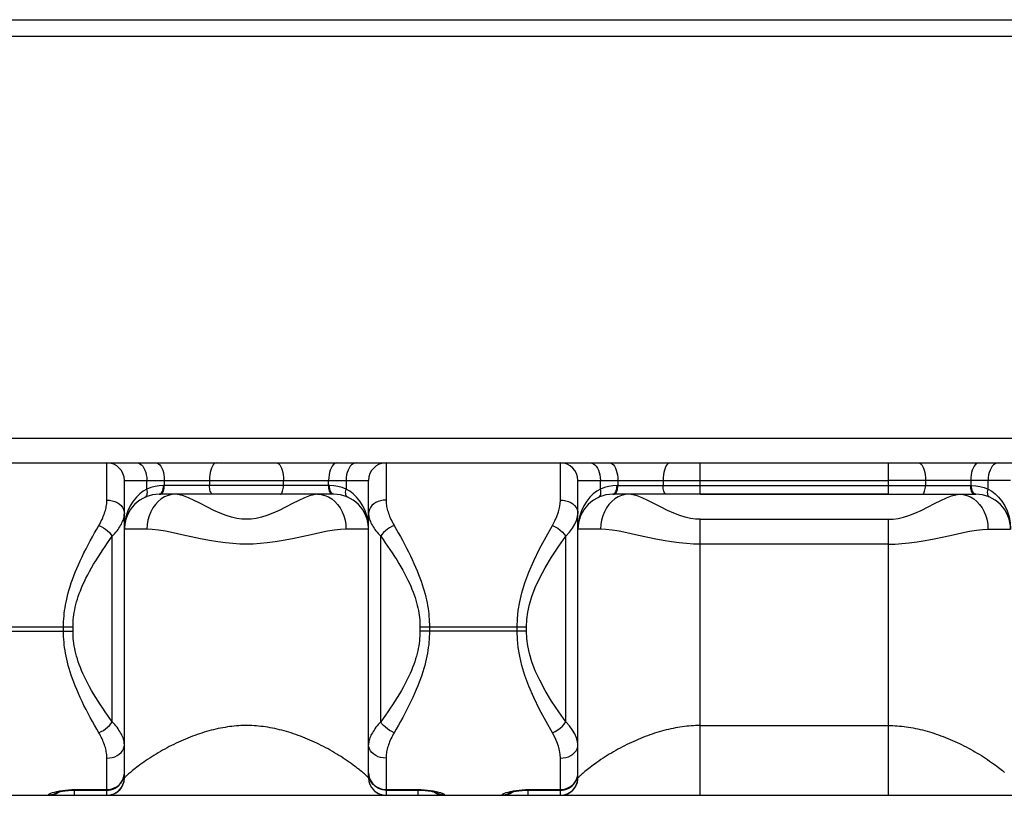
# Model space of a CAD drawing. Extents: x 0 to 594, y 0 to 420.
# Drawn here: x 193 to 251, y 303 to 348 of the extents above; entities that cross this region are included whole.
import ezdxf

# ---------------------------------------------------------------- set-up
doc = ezdxf.new("R2010")
doc.units = 0
doc.header["$LTSCALE"] = 32.67
doc.layers.get('0').update_dxf_attribs({"linetype": 'CONTINUOUS'})
doc.layers.add('SURFACE', color=7, linetype='CONTINUOUS')

msp = doc.modelspace()

# ---------------------------------------------------------------- linework, layer by layer
at = {"color": 7, "linetype": 'CONTINUOUS'}
for p, q in [((116.705, 347.925), (360.05, 347.925)), ((84.615, 321.991), (243.891, 321.991)), ((199.171, 303.562), (199.171, 320.97)), ((213.465, 303.562), (213.465, 320.97)), ((225.717, 303.562), (225.717, 320.97)), ((211.423, 320.153), (201.213, 320.153)), ((243.891, 320.153), (227.759, 320.153)), ((171.611, 302.541), (198.15, 302.541)), ((196.273, 302.844), (198.15, 302.844)), ((198.15, 302.541), (198.227, 302.544)), ((198.15, 302.541), (198.21, 302.543)), ((198.151, 302.541), (198.183, 302.542)), ((198.157, 302.541), (224.696, 302.541)), ((198.183, 302.542), (198.214, 302.543)), ((198.21, 302.543), (198.322, 302.556)), ((198.28, 302.549), (198.314, 302.554)), ((198.314, 302.554), (198.348, 302.56)), ((198.315, 302.555), (198.466, 302.591)), ((198.322, 302.556), (198.436, 302.582)), ((198.418, 302.577), (198.453, 302.587)), ((198.436, 302.582), (198.551, 302.623)), ((198.466, 302.591), (198.614, 302.652)), ((198.523, 302.612), (198.559, 302.626)), ((198.551, 302.623), (198.663, 302.679)), ((198.614, 302.652), (198.751, 302.736)), ((198.663, 302.679), (198.77, 302.751)), ((198.77, 302.751), (198.871, 302.839)), ((213.766, 302.839), (213.858, 302.757)), ((213.766, 302.839), (213.828, 302.782)), ((213.828, 302.782), (213.892, 302.732)), ((213.857, 302.758), (213.959, 302.688)), ((213.892, 302.732), (213.959, 302.688)), ((213.956, 302.69), (214.067, 302.631)), ((213.959, 302.688), (214.027, 302.65)), ((214.064, 302.633), (214.18, 302.588)), ((214.163, 302.594), (214.23, 302.574)), ((214.177, 302.589), (214.297, 302.559)), ((214.23, 302.574), (214.296, 302.559)), ((214.294, 302.559), (214.415, 302.544)), ((214.296, 302.559), (214.36, 302.549)), ((214.36, 302.549), (214.422, 302.543)), ((214.414, 302.544), (214.486, 302.541)), ((214.48, 302.541), (214.48, 302.541)), ((214.486, 302.844), (216.364, 302.844)), ((222.819, 302.844), (224.696, 302.844)), ((224.696, 302.541), (224.773, 302.544)), ((224.696, 302.541), (224.754, 302.543)), ((224.697, 302.541), (224.724, 302.542)), ((224.698, 302.541), (244.912, 302.541)), ((224.754, 302.543), (224.865, 302.555)), ((224.817, 302.548), (224.85, 302.553)), ((224.85, 302.553), (224.883, 302.558)), ((224.865, 302.555), (224.979, 302.581)), ((224.873, 302.558), (225.012, 302.591)), ((224.979, 302.581), (225.093, 302.621)), ((225.012, 302.591), (225.159, 302.652)), ((225.084, 302.618), (225.118, 302.632)), ((225.093, 302.621), (225.206, 302.677)), ((225.16, 302.652), (225.268, 302.719)), ((225.186, 302.666), (225.22, 302.685)), ((225.206, 302.677), (225.315, 302.75)), ((225.315, 302.75), (225.417, 302.839))]:
    msp.add_line(p, q, dxfattribs=at)
at = {"color": 9, "linetype": 'CONTINUOUS'}
for p, q in [((116.582, 346.957), (360.05, 346.957)), ((116.705, 323.443), (360.156, 323.443)), ((198.15, 319.819), (198.15, 321.991)), ((214.486, 321.991), (214.486, 319.819)), ((224.696, 319.819), (224.696, 321.991)), ((232.864, 320.153), (232.864, 321.991)), ((199.171, 320.97), (213.465, 320.97)), ((200.484, 320.451), (200.484, 320.97)), ((201.509, 320.97), (201.509, 320.664)), ((204.155, 320.97), (204.155, 320.664)), ((208.482, 320.664), (208.482, 320.97)), ((211.128, 320.664), (211.128, 320.97)), ((212.153, 320.97), (212.153, 320.451)), ((225.717, 320.97), (243.891, 320.97)), ((227.03, 320.451), (227.03, 320.97)), ((228.055, 320.97), (228.055, 320.664)), ((230.701, 320.97), (230.701, 320.664)), ((211.18, 320.664), (201.457, 320.664)), ((228.003, 320.664), (243.891, 320.664)), ((201.213, 320.153), (201.261, 320.163)), ((211.423, 320.153), (211.376, 320.163)), ((227.759, 320.153), (227.807, 320.163)), ((232.864, 306.625), (232.864, 318.694)), ((232.864, 318.694), (243.891, 318.694)), ((200.496, 318.111), (199.171, 318.111)), ((213.465, 318.111), (212.14, 318.111)), ((227.042, 318.111), (225.717, 318.111)), ((198.464, 306.835), (198.464, 317.698)), ((214.173, 306.835), (214.173, 317.698)), ((225.01, 306.835), (225.01, 317.698)), ((243.891, 317.236), (232.864, 317.236)), ((189.925, 312.394), (196.166, 312.394)), ((195.611, 312.139), (195.611, 312.394)), ((196.166, 312.139), (196.166, 312.394)), ((216.471, 312.394), (216.471, 312.139)), ((216.471, 312.394), (222.712, 312.394)), ((217.026, 312.394), (217.026, 312.139)), ((222.157, 312.139), (222.157, 312.394)), ((222.712, 312.139), (222.712, 312.394)), ((189.925, 312.139), (196.166, 312.139)), ((222.712, 312.139), (216.471, 312.139)), ((232.864, 306.625), (243.891, 306.625)), ((232.866, 302.77), (232.864, 306.625)), ((198.15, 302.541), (198.15, 304.714)), ((214.486, 304.714), (214.486, 302.541)), ((224.696, 302.541), (224.696, 304.714)), ((213.465, 303.865), (213.465, 303.864)), ((194.732, 302.541), (194.733, 302.577)), ((195.075, 302.635), (195.233, 302.707)), ((195.086, 302.733), (195.227, 302.768)), ((195.233, 302.707), (195.256, 302.723)), ((196.262, 302.541), (196.262, 302.844)), ((196.273, 302.88), (196.273, 302.844)), ((196.273, 302.88), (198.15, 302.88)), ((214.486, 302.88), (216.364, 302.88)), ((216.364, 302.88), (216.364, 302.844)), ((216.374, 302.541), (216.374, 302.844)), ((217.404, 302.707), (217.381, 302.722)), ((217.562, 302.635), (217.404, 302.707)), ((217.904, 302.577), (217.905, 302.541)), ((221.278, 302.541), (221.279, 302.577)), ((221.621, 302.635), (221.779, 302.707)), ((221.632, 302.733), (221.773, 302.768)), ((221.779, 302.707), (221.802, 302.723)), ((222.808, 302.541), (222.808, 302.844)), ((222.819, 302.88), (224.696, 302.88)), ((222.819, 302.88), (222.819, 302.844))]:
    msp.add_line(p, q, dxfattribs=at)
for points in [[(199.901, 321.991), (199.992, 321.979), (200.081, 321.941), (200.166, 321.88), (200.244, 321.796), (200.313, 321.692), (200.373, 321.57), (200.421, 321.434), (200.456, 321.286), (200.477, 321.13), (200.484, 320.97)], [(201.028, 321.991), (201.103, 321.979), (201.176, 321.941), (201.246, 321.88), (201.311, 321.796), (201.368, 321.692), (201.417, 321.57), (201.456, 321.434), (201.485, 321.286), (201.503, 321.13), (201.509, 320.97)], [(204.556, 321.991), (204.493, 321.979), (204.432, 321.941), (204.374, 321.88), (204.32, 321.796), (204.272, 321.692), (204.231, 321.57), (204.198, 321.434), (204.174, 321.286), (204.16, 321.13), (204.155, 320.97)], [(208.081, 321.991), (208.144, 321.979), (208.205, 321.941), (208.263, 321.88), (208.317, 321.796), (208.365, 321.692), (208.406, 321.57), (208.438, 321.434), (208.463, 321.286), (208.477, 321.13), (208.482, 320.97)], [(211.609, 321.991), (211.534, 321.979), (211.46, 321.941), (211.391, 321.88), (211.326, 321.796), (211.269, 321.692), (211.22, 321.57), (211.181, 321.434), (211.152, 321.286), (211.134, 321.13), (211.128, 320.97)], [(212.736, 321.991), (212.645, 321.979), (212.556, 321.941), (212.471, 321.88), (212.393, 321.796), (212.324, 321.692), (212.264, 321.57), (212.216, 321.434), (212.181, 321.286), (212.16, 321.13), (212.153, 320.97)], [(226.447, 321.991), (226.538, 321.979), (226.627, 321.941), (226.712, 321.88), (226.79, 321.796), (226.859, 321.692), (226.919, 321.57), (226.967, 321.434), (227.002, 321.286), (227.023, 321.13), (227.03, 320.97)], [(227.574, 321.991), (227.649, 321.979), (227.722, 321.941), (227.792, 321.88), (227.857, 321.796), (227.914, 321.692), (227.963, 321.57), (228.002, 321.434), (228.031, 321.286), (228.049, 321.13), (228.055, 320.97)], [(231.102, 321.991), (231.039, 321.979), (230.978, 321.941), (230.92, 321.88), (230.866, 321.796), (230.818, 321.692), (230.777, 321.57), (230.744, 321.434), (230.72, 321.286), (230.706, 321.13), (230.701, 320.97)], [(200.484, 320.451), (200.276, 320.329), (200.071, 320.174), (199.872, 319.983), (199.684, 319.754), (199.515, 319.485), (199.372, 319.18), (199.263, 318.843), (199.195, 318.482), (199.171, 318.111)], [(200.397, 319.983), (200.441, 320.012), (200.476, 320.058), (200.501, 320.118), (200.514, 320.19), (200.516, 320.271), (200.506, 320.359), (200.484, 320.451)], [(201.457, 320.664), (201.213, 320.651), (200.968, 320.612), (200.724, 320.545), (200.484, 320.451)], [(201.261, 320.163), (201.306, 320.192), (201.348, 320.239), (201.385, 320.303), (201.416, 320.38), (201.438, 320.469), (201.452, 320.564), (201.457, 320.664)], [(201.268, 320.153), (201.31, 320.161), (201.351, 320.184), (201.389, 320.222), (201.423, 320.273), (201.453, 320.336), (201.477, 320.409), (201.494, 320.489), (201.505, 320.575), (201.509, 320.664)], [(204.355, 320.153), (204.32, 320.161), (204.287, 320.184), (204.255, 320.222), (204.226, 320.273), (204.202, 320.336), (204.182, 320.409), (204.167, 320.489), (204.158, 320.575), (204.155, 320.664)], [(208.282, 320.153), (208.317, 320.161), (208.35, 320.184), (208.382, 320.222), (208.411, 320.273), (208.435, 320.336), (208.455, 320.409), (208.47, 320.489), (208.479, 320.575), (208.482, 320.664)], [(211.369, 320.153), (211.327, 320.161), (211.286, 320.184), (211.248, 320.222), (211.214, 320.273), (211.184, 320.336), (211.16, 320.409), (211.143, 320.489), (211.132, 320.575), (211.128, 320.664)], [(212.153, 320.451), (211.913, 320.545), (211.669, 320.612), (211.424, 320.651), (211.18, 320.664)], [(211.376, 320.163), (211.33, 320.192), (211.288, 320.239), (211.252, 320.303), (211.221, 320.38), (211.199, 320.469), (211.185, 320.564), (211.18, 320.664)], [(212.24, 319.983), (212.196, 320.012), (212.161, 320.058), (212.136, 320.118), (212.123, 320.19), (212.121, 320.271), (212.131, 320.359), (212.153, 320.451)], [(213.465, 318.111), (213.442, 318.482), (213.374, 318.843), (213.264, 319.18), (213.122, 319.485), (212.952, 319.754), (212.765, 319.983), (212.566, 320.174), (212.361, 320.329), (212.153, 320.451)], [(227.03, 320.451), (226.822, 320.329), (226.617, 320.174), (226.418, 319.983), (226.23, 319.754), (226.061, 319.485), (225.918, 319.18), (225.809, 318.843), (225.741, 318.482), (225.717, 318.111)], [(226.943, 319.983), (226.987, 320.012), (227.022, 320.058), (227.047, 320.118), (227.06, 320.19), (227.062, 320.271), (227.052, 320.359), (227.03, 320.451)], [(228.003, 320.664), (227.758, 320.651), (227.513, 320.612), (227.27, 320.545), (227.03, 320.451)], [(227.807, 320.163), (227.852, 320.192), (227.894, 320.239), (227.931, 320.303), (227.962, 320.38), (227.984, 320.469), (227.998, 320.564), (228.003, 320.664)], [(227.814, 320.153), (227.856, 320.161), (227.897, 320.184), (227.935, 320.222), (227.969, 320.273), (227.999, 320.336), (228.023, 320.409), (228.04, 320.489), (228.051, 320.575), (228.055, 320.664)], [(230.901, 320.153), (230.866, 320.161), (230.833, 320.184), (230.801, 320.222), (230.772, 320.273), (230.748, 320.336), (230.728, 320.409), (230.713, 320.489), (230.704, 320.575), (230.701, 320.664)], [(197.679, 318.329), (197.728, 318.416), (197.776, 318.505), (197.821, 318.594), (197.863, 318.683), (197.903, 318.771), (197.94, 318.86), (197.974, 318.947), (198.005, 319.034), (198.033, 319.119), (198.058, 319.204), (198.08, 319.287), (198.099, 319.368), (198.115, 319.447), (198.128, 319.525), (198.138, 319.602), (198.145, 319.676), (198.149, 319.748), (198.15, 319.819)], [(198.15, 319.819), (198.31, 319.809), (198.466, 319.78), (198.614, 319.732), (198.751, 319.668), (198.872, 319.587), (198.976, 319.493), (199.06, 319.387), (199.121, 319.273), (199.159, 319.152), (199.171, 319.029)], [(202.16, 320.153), (201.943, 320.136), (201.729, 320.084), (201.523, 319.998), (201.328, 319.88), (201.147, 319.731), (200.984, 319.555), (200.84, 319.355), (200.719, 319.132), (200.623, 318.893), (200.553, 318.64), (200.511, 318.378), (200.496, 318.111)], [(210.477, 320.153), (210.254, 320.13), (209.998, 320.062), (209.708, 319.95), (209.38, 319.797), (209.018, 319.613), (208.633, 319.413), (208.235, 319.214), (207.858, 319.044), (207.512, 318.911), (207.189, 318.812), (206.885, 318.745), (206.596, 318.706), (206.318, 318.694), (206.04, 318.706), (205.752, 318.745), (205.448, 318.812), (205.125, 318.911), (204.778, 319.044), (204.401, 319.214), (204.003, 319.413), (203.619, 319.613), (203.256, 319.797), (202.929, 319.95), (202.639, 320.062), (202.383, 320.13), (202.16, 320.153)], [(210.477, 320.153), (210.694, 320.136), (210.908, 320.084), (211.114, 319.998), (211.309, 319.88), (211.49, 319.731), (211.653, 319.555), (211.797, 319.355), (211.918, 319.132), (212.014, 318.893), (212.084, 318.64), (212.126, 318.378), (212.14, 318.111)], [(214.486, 319.819), (214.327, 319.809), (214.171, 319.78), (214.023, 319.732), (213.886, 319.668), (213.764, 319.587), (213.66, 319.493), (213.577, 319.387), (213.515, 319.273), (213.478, 319.152), (213.465, 319.029)], [(214.486, 319.819), (214.488, 319.748), (214.492, 319.676), (214.499, 319.602), (214.509, 319.525), (214.522, 319.448), (214.538, 319.368), (214.557, 319.287), (214.579, 319.204), (214.604, 319.119), (214.632, 319.034), (214.663, 318.947), (214.697, 318.86), (214.734, 318.771), (214.774, 318.683), (214.816, 318.594), (214.861, 318.505), (214.908, 318.417), (214.958, 318.329)], [(224.225, 318.329), (224.367, 318.594), (224.486, 318.86), (224.579, 319.119), (224.644, 319.368), (224.684, 319.601), (224.696, 319.819)], [(224.696, 319.819), (224.856, 319.809), (225.012, 319.78), (225.16, 319.732), (225.297, 319.668), (225.418, 319.587), (225.522, 319.493), (225.606, 319.387), (225.667, 319.273), (225.705, 319.152), (225.717, 319.029)], [(228.706, 320.153), (228.489, 320.136), (228.275, 320.084), (228.069, 319.998), (227.874, 319.88), (227.693, 319.731), (227.53, 319.555), (227.386, 319.355), (227.265, 319.132), (227.169, 318.893), (227.099, 318.64), (227.057, 318.378), (227.042, 318.111)], [(232.864, 318.694), (232.59, 318.706), (232.3, 318.744), (231.994, 318.812), (231.671, 318.911), (231.325, 319.044), (230.949, 319.214), (230.55, 319.412), (230.165, 319.612), (229.803, 319.797), (229.475, 319.95), (229.185, 320.062), (228.929, 320.13), (228.706, 320.153)], [(198.464, 317.698), (198.539, 317.776), (198.61, 317.855), (198.677, 317.934), (198.741, 318.014), (198.8, 318.093), (198.855, 318.172), (198.906, 318.25), (198.953, 318.327), (198.995, 318.404), (199.032, 318.479), (199.065, 318.553), (199.094, 318.626), (199.118, 318.697), (199.137, 318.767), (199.152, 318.835), (199.163, 318.901), (199.169, 318.966), (199.171, 319.029)], [(213.465, 319.029), (213.468, 318.966), (213.474, 318.901), (213.485, 318.835), (213.5, 318.767), (213.519, 318.697), (213.543, 318.626), (213.572, 318.553), (213.605, 318.479), (213.642, 318.404), (213.684, 318.328), (213.731, 318.25), (213.782, 318.172), (213.837, 318.093), (213.896, 318.014), (213.96, 317.934), (214.027, 317.855), (214.098, 317.776), (214.173, 317.698)], [(225.01, 317.698), (225.223, 317.934), (225.401, 318.172), (225.541, 318.404), (225.639, 318.626), (225.698, 318.835), (225.717, 319.029)], [(195.611, 312.394), (195.613, 312.55), (195.618, 312.707), (195.627, 312.866), (195.639, 313.025), (195.656, 313.186), (195.676, 313.349), (195.7, 313.514), (195.728, 313.681), (195.761, 313.852), (195.799, 314.026), (195.841, 314.205), (195.888, 314.387), (195.941, 314.574), (195.999, 314.766), (196.064, 314.964), (196.134, 315.167), (196.211, 315.375), (196.295, 315.59), (196.385, 315.809), (196.482, 316.034), (196.585, 316.263), (196.694, 316.495), (196.809, 316.73), (196.927, 316.965), (197.05, 317.2), (197.174, 317.434), (197.3, 317.664), (197.427, 317.89), (197.553, 318.112), (197.679, 318.329)], [(197.679, 318.329), (197.814, 318.267), (197.946, 318.193), (198.072, 318.108), (198.189, 318.014), (198.295, 317.912), (198.387, 317.806), (198.464, 317.698)], [(212.14, 318.111), (211.829, 318.098), (211.47, 318.056), (211.063, 317.989), (210.605, 317.898), (210.098, 317.787), (209.559, 317.667), (209.002, 317.548), (208.474, 317.446), (207.989, 317.366), (207.537, 317.307), (207.112, 317.266), (206.707, 317.243), (206.318, 317.236), (205.929, 317.243), (205.525, 317.266), (205.099, 317.307), (204.647, 317.366), (204.162, 317.446), (203.635, 317.548), (203.077, 317.667), (202.539, 317.787), (202.032, 317.898), (201.574, 317.989), (201.167, 318.056), (200.808, 318.098), (200.496, 318.111)], [(214.958, 318.329), (214.823, 318.267), (214.691, 318.193), (214.565, 318.108), (214.448, 318.014), (214.342, 317.912), (214.249, 317.806), (214.173, 317.698)], [(214.958, 318.329), (215.08, 318.119), (215.202, 317.905), (215.325, 317.686), (215.447, 317.464), (215.567, 317.238), (215.686, 317.011), (215.802, 316.783), (215.913, 316.556), (216.02, 316.33), (216.122, 316.107), (216.218, 315.889), (216.308, 315.674), (216.391, 315.465), (216.468, 315.261), (216.54, 315.062), (216.605, 314.868), (216.665, 314.679), (216.719, 314.496), (216.768, 314.316), (216.812, 314.141), (216.851, 313.97), (216.886, 313.803), (216.916, 313.638), (216.943, 313.477), (216.965, 313.317), (216.984, 313.16), (216.999, 313.005), (217.011, 312.851), (217.019, 312.698), (217.024, 312.546), (217.026, 312.394)], [(222.157, 312.394), (222.173, 312.87), (222.222, 313.352), (222.308, 313.855), (222.435, 314.392), (222.613, 314.973), (222.847, 315.604), (223.135, 316.27), (223.472, 316.963), (223.851, 317.673), (224.225, 318.329)], [(224.225, 318.329), (224.382, 318.256), (224.535, 318.166), (224.678, 318.062), (224.807, 317.947), (224.919, 317.824), (225.01, 317.698)], [(232.864, 317.236), (232.48, 317.243), (232.075, 317.266), (231.646, 317.307), (231.193, 317.366), (230.709, 317.446), (230.182, 317.548), (229.625, 317.667), (229.086, 317.787), (228.578, 317.898), (228.12, 317.989), (227.713, 318.056), (227.354, 318.098), (227.042, 318.111)], [(196.166, 312.394), (196.168, 312.533), (196.174, 312.674), (196.184, 312.816), (196.198, 312.958), (196.216, 313.102), (196.239, 313.247), (196.265, 313.395), (196.297, 313.544), (196.333, 313.697), (196.375, 313.853), (196.422, 314.012), (196.474, 314.175), (196.533, 314.342), (196.598, 314.514), (196.669, 314.69), (196.748, 314.872), (196.834, 315.058), (196.926, 315.25), (197.027, 315.446), (197.134, 315.646), (197.249, 315.851), (197.37, 316.059), (197.497, 316.268), (197.629, 316.479), (197.765, 316.689), (197.903, 316.897), (198.043, 317.103), (198.184, 317.306), (198.324, 317.504), (198.464, 317.698)], [(214.173, 317.698), (214.308, 317.51), (214.444, 317.318), (214.58, 317.123), (214.716, 316.924), (214.85, 316.723), (214.982, 316.52), (215.11, 316.316), (215.234, 316.113), (215.353, 315.911), (215.466, 315.712), (215.573, 315.517), (215.672, 315.325), (215.765, 315.138), (215.851, 314.956), (215.93, 314.778), (216.003, 314.605), (216.069, 314.436), (216.129, 314.272), (216.183, 314.112), (216.232, 313.955), (216.276, 313.802), (216.315, 313.653), (216.348, 313.506), (216.378, 313.361), (216.403, 313.219), (216.424, 313.079), (216.441, 312.94), (216.454, 312.802), (216.463, 312.666), (216.469, 312.529), (216.471, 312.394)], [(222.712, 312.394), (222.73, 312.819), (222.785, 313.25), (222.88, 313.7), (223.022, 314.18), (223.219, 314.699), (223.479, 315.262), (223.799, 315.858), (224.174, 316.477), (224.594, 317.111), (225.01, 317.698)], [(197.679, 306.203), (197.553, 306.42), (197.427, 306.642), (197.3, 306.869), (197.174, 307.099), (197.05, 307.332), (196.927, 307.567), (196.809, 307.803), (196.694, 308.037), (196.585, 308.27), (196.482, 308.498), (196.385, 308.723), (196.295, 308.942), (196.212, 309.157), (196.134, 309.365), (196.064, 309.568), (195.999, 309.766), (195.941, 309.958), (195.888, 310.145), (195.841, 310.327), (195.799, 310.506), (195.761, 310.68), (195.729, 310.851), (195.7, 311.018), (195.676, 311.183), (195.656, 311.346), (195.639, 311.507), (195.627, 311.666), (195.618, 311.824), (195.613, 311.982), (195.611, 312.139)], [(198.464, 306.835), (198.324, 307.029), (198.184, 307.227), (198.043, 307.429), (197.903, 307.635), (197.765, 307.843), (197.629, 308.053), (197.497, 308.264), (197.37, 308.474), (197.249, 308.681), (197.135, 308.886), (197.027, 309.086), (196.927, 309.282), (196.834, 309.474), (196.748, 309.66), (196.67, 309.842), (196.598, 310.018), (196.533, 310.19), (196.474, 310.357), (196.422, 310.52), (196.375, 310.679), (196.333, 310.835), (196.297, 310.988), (196.265, 311.138), (196.239, 311.285), (196.216, 311.43), (196.198, 311.574), (196.184, 311.716), (196.174, 311.858), (196.168, 311.998), (196.166, 312.139)], [(216.471, 312.139), (216.469, 311.998), (216.463, 311.858), (216.453, 311.716), (216.439, 311.574), (216.421, 311.43), (216.398, 311.285), (216.371, 311.138), (216.34, 310.988), (216.303, 310.835), (216.262, 310.679), (216.215, 310.52), (216.162, 310.357), (216.104, 310.19), (216.039, 310.018), (215.967, 309.842), (215.889, 309.66), (215.803, 309.474), (215.71, 309.282), (215.61, 309.086), (215.502, 308.886), (215.388, 308.681), (215.267, 308.474), (215.14, 308.264), (215.008, 308.053), (214.872, 307.843), (214.734, 307.635), (214.594, 307.429), (214.453, 307.227), (214.313, 307.028), (214.173, 306.835)], [(217.026, 312.139), (217.024, 311.982), (217.019, 311.824), (217.01, 311.666), (216.997, 311.507), (216.981, 311.346), (216.961, 311.183), (216.937, 311.018), (216.908, 310.851), (216.876, 310.68), (216.838, 310.506), (216.796, 310.327), (216.749, 310.145), (216.696, 309.958), (216.637, 309.766), (216.573, 309.568), (216.502, 309.365), (216.425, 309.157), (216.342, 308.942), (216.251, 308.723), (216.155, 308.498), (216.051, 308.27), (215.942, 308.037), (215.828, 307.803), (215.709, 307.567), (215.587, 307.332), (215.463, 307.099), (215.337, 306.869), (215.21, 306.642), (215.084, 306.42), (214.958, 306.203)], [(224.225, 306.203), (223.851, 306.86), (223.472, 307.569), (223.135, 308.263), (222.847, 308.929), (222.613, 309.559), (222.435, 310.14), (222.308, 310.677), (222.222, 311.181), (222.173, 311.662), (222.157, 312.139)], [(225.01, 306.835), (224.595, 307.421), (224.174, 308.055), (223.799, 308.675), (223.479, 309.27), (223.219, 309.834), (223.022, 310.353), (222.88, 310.833), (222.785, 311.282), (222.73, 311.713), (222.712, 312.139)], [(197.679, 306.203), (197.814, 306.265), (197.946, 306.339), (198.072, 306.424), (198.189, 306.519), (198.295, 306.62), (198.387, 306.726), (198.464, 306.835)], [(199.171, 305.504), (199.169, 305.567), (199.163, 305.631), (199.152, 305.698), (199.137, 305.766), (199.118, 305.835), (199.094, 305.906), (199.065, 305.979), (199.032, 306.053), (198.995, 306.128), (198.953, 306.205), (198.906, 306.282), (198.855, 306.36), (198.8, 306.439), (198.741, 306.519), (198.677, 306.598), (198.61, 306.678), (198.539, 306.757), (198.464, 306.835)], [(213.465, 303.562), (213.463, 303.564), (213.458, 303.57), (213.448, 303.58), (213.435, 303.593), (213.418, 303.61), (213.396, 303.631), (213.369, 303.656), (213.339, 303.685), (213.303, 303.717), (213.262, 303.754), (213.217, 303.794), (213.166, 303.838), (213.109, 303.887), (213.047, 303.939), (212.979, 303.995), (212.905, 304.054), (212.825, 304.117), (212.739, 304.184), (212.647, 304.254), (212.548, 304.327), (212.443, 304.404), (212.332, 304.482), (212.216, 304.562), (212.097, 304.643), (211.976, 304.723), (211.853, 304.802), (211.729, 304.879), (211.604, 304.956), (211.477, 305.032), (211.349, 305.107), (211.22, 305.18), (211.09, 305.253), (210.959, 305.323), (210.827, 305.392), (210.695, 305.46), (210.562, 305.526), (210.428, 305.591), (210.294, 305.654), (210.159, 305.716), (210.023, 305.775), (209.887, 305.833), (209.751, 305.89), (209.614, 305.944), (209.477, 305.997), (209.34, 306.047), (209.203, 306.096), (209.066, 306.143), (208.929, 306.188), (208.792, 306.23), (208.655, 306.271), (208.518, 306.31), (208.381, 306.346), (208.244, 306.38), (208.107, 306.413), (207.971, 306.443), (207.835, 306.47), (207.7, 306.496), (207.565, 306.519), (207.431, 306.54), (207.297, 306.559), (207.164, 306.576), (207.031, 306.59), (206.899, 306.601), (206.768, 306.611), (206.638, 306.618), (206.508, 306.623), (206.38, 306.625), (206.251, 306.625), (206.122, 306.622), (205.992, 306.618), (205.862, 306.61), (205.731, 306.601), (205.599, 306.589), (205.466, 306.575), (205.333, 306.558), (205.199, 306.539), (205.065, 306.518), (204.93, 306.495), (204.794, 306.469), (204.659, 306.441), (204.522, 306.411), (204.386, 306.379), (204.249, 306.344), (204.112, 306.308), (203.975, 306.269), (203.838, 306.228), (203.701, 306.185), (203.564, 306.141), (203.427, 306.094), (203.289, 306.045), (203.153, 305.994), (203.016, 305.941), (202.879, 305.887), (202.743, 305.831), (202.607, 305.772), (202.471, 305.713), (202.336, 305.651), (202.202, 305.588), (202.068, 305.523), (201.935, 305.457), (201.803, 305.389), (201.671, 305.32), (201.541, 305.249), (201.411, 305.177), (201.282, 305.104), (201.154, 305.029), (201.027, 304.953), (200.902, 304.876), (200.778, 304.798), (200.655, 304.719), (200.534, 304.639), (200.416, 304.559), (200.301, 304.479), (200.191, 304.401), (200.086, 304.326), (199.988, 304.252), (199.895, 304.182), (199.809, 304.116), (199.73, 304.053), (199.656, 303.993), (199.588, 303.937), (199.526, 303.885), (199.47, 303.837), (199.419, 303.793), (199.373, 303.753), (199.333, 303.716), (199.297, 303.684), (199.267, 303.655), (199.241, 303.63), (199.219, 303.61), (199.201, 303.593), (199.188, 303.579), (199.179, 303.57), (199.173, 303.564), (199.171, 303.562)], [(214.173, 306.835), (214.098, 306.757), (214.027, 306.678), (213.96, 306.598), (213.896, 306.519), (213.837, 306.439), (213.782, 306.361), (213.731, 306.282), (213.684, 306.205), (213.642, 306.128), (213.605, 306.053), (213.572, 305.979), (213.543, 305.906), (213.519, 305.835), (213.5, 305.766), (213.485, 305.698), (213.474, 305.631), (213.468, 305.567), (213.465, 305.504)], [(214.958, 306.203), (214.823, 306.265), (214.691, 306.339), (214.565, 306.424), (214.448, 306.519), (214.342, 306.62), (214.249, 306.726), (214.173, 306.835)], [(224.225, 306.203), (224.382, 306.276), (224.535, 306.366), (224.678, 306.471), (224.807, 306.586), (224.919, 306.708), (225.01, 306.835)], [(225.717, 305.504), (225.698, 305.698), (225.639, 305.907), (225.541, 306.129), (225.401, 306.36), (225.223, 306.598), (225.01, 306.835)], [(232.864, 306.625), (232.734, 306.624), (232.605, 306.62), (232.476, 306.614), (232.347, 306.606), (232.216, 306.595), (232.085, 306.582), (231.953, 306.567), (231.821, 306.55), (231.688, 306.53), (231.554, 306.508), (231.42, 306.484), (231.286, 306.457), (231.151, 306.429), (231.016, 306.398), (230.881, 306.365), (230.745, 306.33), (230.609, 306.293), (230.473, 306.254), (230.337, 306.212), (230.201, 306.169), (230.064, 306.124), (229.928, 306.077), (229.792, 306.028), (229.656, 305.977), (229.521, 305.924), (229.385, 305.869), (229.25, 305.813), (229.115, 305.755), (228.981, 305.695), (228.847, 305.634), (228.714, 305.571), (228.582, 305.506), (228.45, 305.44), (228.319, 305.373), (228.188, 305.304), (228.059, 305.233), (227.93, 305.162), (227.803, 305.089), (227.677, 305.015), (227.551, 304.939), (227.428, 304.863), (227.305, 304.786), (227.184, 304.707), (227.064, 304.628), (226.946, 304.548), (226.831, 304.468), (226.722, 304.39), (226.619, 304.315), (226.522, 304.243), (226.432, 304.175), (226.347, 304.109), (226.269, 304.047), (226.196, 303.988), (226.129, 303.933), (226.068, 303.882), (226.013, 303.834), (225.963, 303.791), (225.918, 303.751), (225.878, 303.715), (225.843, 303.683), (225.812, 303.655), (225.787, 303.63), (225.765, 303.61), (225.748, 303.593), (225.735, 303.58), (225.725, 303.57), (225.717, 303.562)], [(198.15, 304.714), (198.149, 304.784), (198.145, 304.857), (198.138, 304.931), (198.128, 305.007), (198.115, 305.085), (198.099, 305.164), (198.08, 305.246), (198.058, 305.329), (198.033, 305.413), (198.005, 305.498), (197.974, 305.585), (197.94, 305.673), (197.903, 305.761), (197.863, 305.85), (197.821, 305.939), (197.776, 306.028), (197.729, 306.116), (197.679, 306.203)], [(214.958, 306.203), (214.908, 306.116), (214.861, 306.028), (214.816, 305.939), (214.774, 305.85), (214.734, 305.761), (214.697, 305.673), (214.663, 305.585), (214.632, 305.499), (214.604, 305.413), (214.579, 305.329), (214.557, 305.246), (214.538, 305.165), (214.522, 305.085), (214.509, 305.007), (214.499, 304.931), (214.492, 304.857), (214.488, 304.784), (214.486, 304.714)], [(224.696, 304.714), (224.684, 304.931), (224.644, 305.165), (224.579, 305.413), (224.486, 305.673), (224.367, 305.939), (224.225, 306.203)], [(198.15, 304.714), (198.31, 304.724), (198.466, 304.753), (198.614, 304.8), (198.751, 304.865), (198.872, 304.945), (198.976, 305.039), (199.06, 305.145), (199.121, 305.26), (199.159, 305.38), (199.171, 305.504)], [(214.486, 304.714), (214.327, 304.724), (214.171, 304.753), (214.023, 304.8), (213.886, 304.865), (213.764, 304.945), (213.66, 305.039), (213.577, 305.145), (213.515, 305.26), (213.478, 305.38), (213.465, 305.504)], [(224.696, 304.714), (224.856, 304.724), (225.012, 304.753), (225.16, 304.8), (225.297, 304.865), (225.418, 304.945), (225.522, 305.039), (225.606, 305.145), (225.667, 305.26), (225.705, 305.38), (225.717, 305.504)], [(198.15, 302.88), (198.296, 302.89), (198.438, 302.92), (198.575, 302.969), (198.702, 303.036), (198.819, 303.12), (198.922, 303.22), (199.009, 303.332), (199.079, 303.456), (199.13, 303.587), (199.161, 303.725), (199.171, 303.865)], [(213.465, 303.864), (213.476, 303.725), (213.507, 303.587), (213.558, 303.456), (213.628, 303.332), (213.715, 303.22), (213.818, 303.12), (213.934, 303.036), (214.062, 302.969), (214.199, 302.92), (214.341, 302.89), (214.486, 302.88)], [(224.696, 302.88), (224.842, 302.89), (224.984, 302.92), (225.121, 302.969), (225.248, 303.036), (225.365, 303.12), (225.468, 303.22), (225.555, 303.332), (225.625, 303.456), (225.676, 303.587), (225.707, 303.725), (225.717, 303.865)], [(199.171, 303.562), (199.159, 303.557), (199.122, 303.551), (199.12, 303.551)], [(213.465, 303.562), (213.478, 303.557), (213.515, 303.551), (213.517, 303.551)], [(225.717, 303.562), (225.705, 303.557), (225.668, 303.551), (225.666, 303.551)], [(194.733, 302.577), (194.748, 302.6), (194.793, 302.628), (194.866, 302.661), (194.965, 302.697), (195.086, 302.733)], [(194.733, 302.577), (194.906, 302.591), (195.075, 302.635)], [(195.227, 302.768), (195.382, 302.8), (195.55, 302.828), (195.727, 302.85), (195.909, 302.867), (196.092, 302.877), (196.273, 302.88)], [(216.364, 302.88), (216.549, 302.877), (216.729, 302.867), (216.911, 302.85), (217.088, 302.827), (217.255, 302.799), (217.411, 302.767)], [(217.411, 302.767), (217.551, 302.733), (217.673, 302.696), (217.772, 302.661), (217.845, 302.628), (217.889, 302.6), (217.904, 302.577)], [(217.904, 302.577), (217.731, 302.591), (217.562, 302.635)], [(221.279, 302.577), (221.294, 302.6), (221.339, 302.628), (221.412, 302.661), (221.511, 302.697), (221.632, 302.733)], [(221.279, 302.577), (221.452, 302.591), (221.621, 302.635)], [(221.773, 302.768), (221.928, 302.8), (222.096, 302.828), (222.273, 302.85), (222.455, 302.867), (222.638, 302.877), (222.819, 302.88)], [(232.864, 302.541), (232.865, 302.567), (232.866, 302.77)]]:
    msp.add_lwpolyline(points, dxfattribs=at)
at = {"color": 7, "linetype": 'CONTINUOUS'}
for points in [[(198.15, 302.844), (198.248, 302.848), (198.38, 302.87), (198.508, 302.909), (198.631, 302.964), (198.746, 303.036), (198.851, 303.122), (198.944, 303.223), (199.023, 303.335), (199.087, 303.458), (199.134, 303.589), (199.162, 303.726), (199.171, 303.865)], [(214.486, 302.844), (214.397, 302.848), (214.273, 302.866), (214.152, 302.9), (214.035, 302.949), (213.925, 303.012), (213.823, 303.089), (213.731, 303.178), (213.65, 303.279), (213.583, 303.389), (213.53, 303.508), (213.492, 303.633), (213.471, 303.763), (213.465, 303.864)], [(224.696, 302.844), (224.794, 302.848), (224.926, 302.87), (225.054, 302.909), (225.177, 302.964), (225.292, 303.036), (225.397, 303.122), (225.49, 303.223), (225.569, 303.335), (225.633, 303.458), (225.68, 303.589), (225.708, 303.726), (225.717, 303.865)], [(198.227, 302.544), (198.352, 302.561), (198.474, 302.594), (198.592, 302.642), (198.703, 302.704), (198.806, 302.779), (198.898, 302.867), (198.979, 302.966), (199.047, 303.073), (199.101, 303.189), (199.14, 303.31)], [(198.751, 302.736), (198.872, 302.84), (198.976, 302.962), (199.06, 303.099), (199.121, 303.247), (199.159, 303.402), (199.159, 303.409)], [(199.14, 303.31), (199.163, 303.435), (199.171, 303.562)], [(224.773, 302.544), (224.898, 302.561), (225.02, 302.594), (225.138, 302.641), (225.249, 302.703), (225.352, 302.779), (225.444, 302.867), (225.525, 302.965), (225.593, 303.073), (225.647, 303.189), (225.686, 303.31)], [(225.686, 303.31), (225.709, 303.435), (225.717, 303.562)], [(195.209, 302.708), (195.206, 302.707), (195.206, 302.707), (195.215, 302.71), (195.232, 302.715), (195.257, 302.723), (195.288, 302.731), (195.327, 302.741), (195.373, 302.752), (195.427, 302.763), (195.487, 302.775), (195.555, 302.787), (195.629, 302.798), (195.711, 302.809), (195.801, 302.82), (195.897, 302.829), (195.999, 302.836), (196.107, 302.841), (196.22, 302.844), (196.273, 302.844)], [(198.214, 302.543), (198.246, 302.546), (198.28, 302.549)], [(198.348, 302.56), (198.383, 302.568), (198.418, 302.577)], [(198.453, 302.587), (198.488, 302.599), (198.523, 302.612)], [(198.559, 302.626), (198.594, 302.642), (198.629, 302.66), (198.665, 302.68), (198.7, 302.701), (198.735, 302.725), (198.769, 302.75), (198.804, 302.777)], [(198.804, 302.777), (198.838, 302.807), (198.871, 302.839)], [(214.027, 302.65), (214.095, 302.619), (214.163, 302.594)], [(216.364, 302.844), (216.421, 302.844), (216.541, 302.84), (216.657, 302.835), (216.766, 302.826), (216.867, 302.816), (216.96, 302.805), (217.045, 302.793), (217.121, 302.78), (217.19, 302.767), (217.249, 302.755), (217.301, 302.743), (217.344, 302.733), (217.378, 302.723), (217.404, 302.716), (217.422, 302.71), (217.428, 302.708)], [(221.755, 302.708), (221.752, 302.707), (221.752, 302.707), (221.761, 302.71), (221.778, 302.715), (221.803, 302.723), (221.834, 302.731), (221.873, 302.741), (221.919, 302.752), (221.973, 302.763), (222.033, 302.775), (222.101, 302.787), (222.175, 302.798), (222.257, 302.809), (222.347, 302.82), (222.443, 302.829), (222.545, 302.836), (222.653, 302.841), (222.766, 302.844), (222.819, 302.844)], [(224.754, 302.543), (224.785, 302.545), (224.817, 302.548)], [(224.883, 302.558), (224.916, 302.565), (224.95, 302.573)], [(224.95, 302.573), (224.983, 302.582), (225.017, 302.593), (225.051, 302.604), (225.084, 302.618)], [(225.118, 302.632), (225.152, 302.648), (225.186, 302.666)], [(225.22, 302.685), (225.253, 302.706), (225.287, 302.729)], [(225.287, 302.729), (225.32, 302.754), (225.353, 302.78)], [(225.353, 302.78), (225.385, 302.808), (225.417, 302.839)]]:
    msp.add_lwpolyline(points, dxfattribs=at)
for centre, radius, start, end in [((198.15, 320.97), 1.021, 0, 90), ((214.486, 320.97), 1.021, 90, 180), ((224.696, 320.97), 1.021, 0, 90), ((201.213, 318.111), 2.042, 89.99961, 180), ((211.423, 318.111), 2.042, 0, 90.00041), ((227.759, 318.111), 2.042, 89.9996, 180), ((198.15, 303.562), 1.021, 270, 360), ((214.486, 303.562), 1.021, 180, 270), ((224.696, 303.562), 1.021, 270, 360), ((194.732, 303.562), 1.021, 270, 306.4624), ((217.905, 303.562), 1.021, 233.52718, 269.76779), ((221.278, 303.562), 1.021, 270, 306.4624)]:
    msp.add_arc(centre, radius, start, end, dxfattribs=at)
at = {"layer": 'SURFACE', "color": 7, "linetype": 'CONTINUOUS'}
for p, q in [((243.891, 321.991), (392.14, 321.991)), ((232.864, 320.153), (248.996, 320.153)), ((243.891, 302.541), (262.269, 302.541))]:
    msp.add_line(p, q, dxfattribs=at)
at = {"layer": 'SURFACE', "color": 9, "linetype": 'CONTINUOUS'}
for p, q in [((243.891, 320.153), (243.891, 321.991)), ((251.038, 320.97), (243.891, 320.97)), ((246.055, 320.97), (246.055, 320.664)), ((248.701, 320.97), (248.701, 320.664)), ((249.725, 320.451), (249.726, 320.97)), ((243.891, 320.664), (248.753, 320.664)), ((248.996, 320.153), (248.949, 320.163)), ((249.713, 318.111), (251.038, 318.111)), ((243.89, 302.77), (243.889, 303.737)), ((243.891, 302.567), (243.89, 302.77)), ((243.891, 302.541), (243.891, 302.567))]:
    msp.add_line(p, q, dxfattribs=at)
for points in [[(245.654, 321.991), (245.717, 321.979), (245.778, 321.941), (245.836, 321.88), (245.89, 321.796), (245.938, 321.692), (245.978, 321.57), (246.011, 321.434), (246.035, 321.286), (246.05, 321.13), (246.055, 320.97)], [(249.182, 321.991), (249.107, 321.979), (249.033, 321.941), (248.963, 321.88), (248.899, 321.796), (248.842, 321.692), (248.793, 321.57), (248.753, 321.434), (248.724, 321.286), (248.707, 321.13), (248.701, 320.97)], [(250.309, 321.991), (250.218, 321.979), (250.129, 321.941), (250.044, 321.88), (249.966, 321.796), (249.896, 321.692), (249.837, 321.57), (249.789, 321.434), (249.754, 321.286), (249.733, 321.13), (249.726, 320.97)], [(245.854, 320.153), (245.889, 320.161), (245.923, 320.184), (245.955, 320.222), (245.983, 320.273), (246.008, 320.336), (246.028, 320.409), (246.043, 320.489), (246.052, 320.575), (246.055, 320.664)], [(248.941, 320.153), (248.9, 320.161), (248.859, 320.184), (248.821, 320.222), (248.787, 320.273), (248.757, 320.336), (248.733, 320.409), (248.715, 320.489), (248.705, 320.575), (248.701, 320.664)], [(248.753, 320.664), (248.998, 320.651), (249.242, 320.612), (249.485, 320.545), (249.725, 320.451)], [(248.949, 320.163), (248.903, 320.192), (248.861, 320.239), (248.824, 320.303), (248.794, 320.38), (248.772, 320.469), (248.758, 320.564), (248.753, 320.664)], [(249.813, 319.983), (249.769, 320.012), (249.734, 320.058), (249.709, 320.118), (249.696, 320.19), (249.694, 320.271), (249.704, 320.359), (249.726, 320.451)], [(249.725, 320.451), (249.933, 320.329), (250.139, 320.174), (250.338, 319.983), (250.525, 319.754), (250.694, 319.485), (250.837, 319.18), (250.946, 318.843), (251.015, 318.482), (251.038, 318.111)], [(243.891, 318.694), (244.166, 318.706), (244.455, 318.744), (244.761, 318.812), (245.085, 318.911), (245.431, 319.044), (245.807, 319.214), (246.205, 319.412), (246.59, 319.612), (246.953, 319.797), (247.28, 319.95), (247.571, 320.062), (247.827, 320.13), (248.05, 320.153)], [(248.05, 320.153), (248.267, 320.136), (248.48, 320.084), (248.686, 319.998), (248.882, 319.88), (249.062, 319.731), (249.226, 319.555), (249.37, 319.355), (249.49, 319.132), (249.587, 318.893), (249.657, 318.64), (249.699, 318.378), (249.713, 318.111)], [(243.889, 303.737), (243.891, 306.168), (243.891, 318.694)], [(243.891, 317.236), (244.275, 317.243), (244.681, 317.266), (245.11, 317.307), (245.562, 317.366), (246.047, 317.446), (246.573, 317.548), (247.131, 317.667), (247.67, 317.787), (248.177, 317.898), (248.636, 317.989), (249.043, 318.056), (249.401, 318.098), (249.713, 318.111)], [(243.891, 306.625), (244.021, 306.624), (244.151, 306.62), (244.28, 306.614), (244.409, 306.606), (244.539, 306.595), (244.67, 306.582), (244.802, 306.567), (244.935, 306.55), (245.068, 306.53), (245.201, 306.508), (245.335, 306.484), (245.47, 306.457), (245.604, 306.429), (245.74, 306.398), (245.875, 306.365), (246.011, 306.33), (246.147, 306.293), (246.283, 306.254), (246.419, 306.212), (246.555, 306.169), (246.691, 306.124), (246.827, 306.077), (246.963, 306.028), (247.099, 305.977), (247.235, 305.924), (247.37, 305.869), (247.505, 305.813), (247.64, 305.755), (247.775, 305.695), (247.908, 305.634), (248.042, 305.571), (248.174, 305.506), (248.306, 305.44), (248.437, 305.373), (248.567, 305.304), (248.697, 305.233), (248.825, 305.162), (248.953, 305.089), (249.079, 305.015), (249.204, 304.939), (249.328, 304.863), (249.451, 304.786), (249.572, 304.707), (249.692, 304.628), (249.81, 304.548), (249.924, 304.468), (250.034, 304.39), (250.137, 304.315), (250.233, 304.243), (250.324, 304.175), (250.408, 304.109), (250.487, 304.047), (250.56, 303.988), (250.626, 303.933), (250.687, 303.882)]]:
    msp.add_lwpolyline(points, dxfattribs=at)
at = {"layer": 'SURFACE', "color": 7, "linetype": 'CONTINUOUS'}
msp.add_arc((248.996, 318.111), 2.042, 0, 90.0004, dxfattribs=at)

doc.saveas('drawing.dxf')
